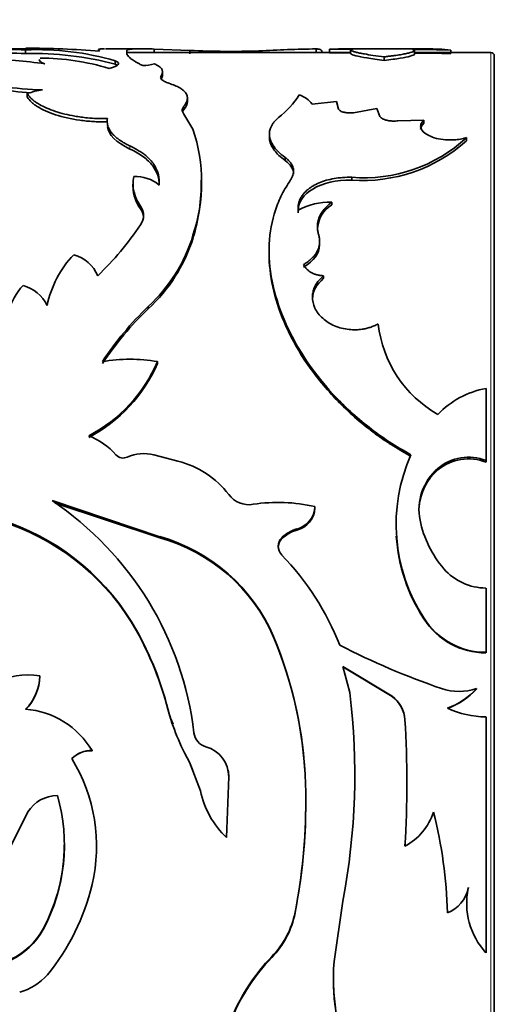
# Model space of a CAD drawing. Units: millimetres. Extents: x 0 to 778, y 0 to 1164.
# Drawn here: x 127 to 140, y 731 to 759 of the extents above; entities that cross this region are included whole.
import ezdxf
from ezdxf import colors
from ezdxf.entities.mleader import LeaderData, LeaderLine
from ezdxf.math import Vec2, Vec3

# ---------------------------------------------------------------- set-up
doc = ezdxf.new("R2010")
doc.units = ezdxf.units.MM
doc.layers.add('DV4_Défaut', color=7, linetype='Continuous')
doc.layers.add('Défaut', color=7, linetype='Continuous')

# ---------------------------------------------------------------- blocks, each defined once
blk = doc.blocks.new('_DOT')
at = {"color": 0}
blk.add_line((0, 0), (-1, 0), dxfattribs=at)
at = {"color": 0, "const_width": 0.333}
blk.add_lwpolyline([(-0.1665, 0, 1), (0.1665, 0, 1)], format="xyb", close=True, dxfattribs=at)
blk = doc.blocks.new('SE3')
at = {"layer": 'DV4_Défaut', "color": 7, "linetype": 'Continuous', "lineweight": 35}
for p, q in [((127.447, 757.753), (123.762, 757.753)), ((127.446, 757.624), (127.446, 757.724)), ((130.705, 757.753), (129.68, 757.753)), ((130.268, 757.634), (130.268, 757.705)), ((136.499, 757.653), (130.296, 757.653)), ((131.027, 757.647), (131.027, 757.747)), ((131.027, 757.747), (132.023, 757.709)), ((132.023, 757.609), (132.023, 757.709)), ((135.54, 757.651), (135.54, 757.751)), ((135.696, 757.653), (135.696, 757.683)), ((135.911, 757.644), (135.911, 757.744)), ((138.643, 757.753), (136.486, 757.753)), ((136.499, 757.721), (136.499, 757.621)), ((138.279, 757.605), (138.279, 757.705)), ((140.397, 757.653), (138.279, 757.653)), ((139.288, 757.619), (139.288, 757.719)), ((129.947, 757.322), (129.947, 757.42)), ((137.436, 757.431), (137.436, 757.53)), ((140.497, 717.753), (140.497, 757.553)), ((131.262, 757.015), (131.262, 757.112)), ((131.223, 756.902), (131.223, 756.998)), ((127.5, 756.411), (127.5, 756.505)), ((131.955, 756.284), (131.955, 756.377)), ((136.107, 756.289), (135.428, 756.209)), ((136.162, 756.073), (136.107, 756.289)), ((131.859, 756.059), (131.859, 756.151)), ((132.11, 755.516), (131.859, 755.937)), ((137.227, 756.093), (136.578, 755.972)), ((137.311, 755.864), (137.227, 756.093)), ((138.535, 755.768), (137.814, 755.746)), ((138.535, 755.678), (138.535, 755.768)), ((134.238, 755.381), (134.238, 755.293)), ((139.723, 755.191), (139.723, 755.279)), ((134.674, 754.643), (134.674, 754.728)), ((132.344, 754.095), (132.344, 754.177)), ((136.529, 754.095), (136.529, 754.177)), ((130.439, 753.986), (130.439, 753.904)), ((135.971, 753.404), (135.971, 753.483)), ((130.653, 753.293), (130.653, 753.371)), ((135.036, 753.181), (135.036, 753.258)), ((132.11, 752.486), (132.11, 752.56)), ((135.635, 752.292), (135.635, 752.365)), ((134.228, 752.13), (134.228, 752.058)), ((135.745, 751.362), (135.745, 751.431)), ((130.865, 750.514), (130.865, 750.578)), ((131.121, 748.985), (131.121, 749.042)), ((140.266, 746.287), (140.266, 748.294)), ((131.693, 746.267), (131.017, 746.445)), ((138.928, 746.026), (138.928, 746.067)), ((140.266, 746.244), (140.266, 746.287)), ((131.19, 744.167), (128.187, 745.171)), ((131.19, 744.135), (128.279, 745.103)), ((135.503, 744.968), (135.503, 745.004)), ((137.762, 744.558), (137.762, 744.524)), ((131.19, 744.135), (131.19, 744.167)), ((134.579, 744.106), (134.579, 744.138)), ((134.999, 744.348), (134.999, 744.382)), ((140.266, 740.947), (140.266, 742.737)), ((138.535, 741.884), (138.535, 741.905)), ((130.539, 741.543), (130.539, 741.562)), ((134.352, 741.366), (134.352, 741.385)), ((140.266, 740.93), (140.266, 740.947)), ((127.845, 740.281), (127.845, 740.294)), ((136.472, 739.824), (136.278, 740.556)), ((136.278, 740.556), (137.65, 739.726)), ((136.278, 740.541), (137.65, 739.715)), ((140.001, 739.925), (140.001, 739.936)), ((137.65, 739.715), (137.65, 739.726)), ((131.412, 739.363), (131.486, 739.108)), ((131.555, 738.943), (131.487, 739.109)), ((138.01, 739.063), (138.01, 739.07)), ((140.266, 732.58), (140.266, 739.151)), ((129.301, 738.208), (129.301, 738.211)), ((132.017, 737.886), (131.888, 738.126)), ((132.104, 737.655), (132.013, 737.892)), ((132.319, 737.092), (132.018, 737.886)), ((133.106, 737.479), (133.047, 735.788)), ((133.106, 737.479), (133.106, 737.479)), ((127.517, 736.501), (126.896, 735.251)), ((129.425, 735.555), (129.425, 735.565)), ((138.01, 735.559), (138.01, 735.549)), ((139.774, 734.4), (139.774, 734.384)), ((136.042, 732.341), (136.278, 734.019)), ((134.951, 733.709), (134.951, 733.69)), ((139.732, 733.963), (139.732, 733.945)), ((127.941, 733.248), (127.941, 733.226))]:
    blk.add_line(p, q, dxfattribs=at)
at = {"layer": 'DV4_Défaut', "color": 7, "linetype": 'Continuous', "lineweight": 18}
for p, q in [((140.397, 757.653), (140.397, 717.653)), ((130.356, 754.962), (130.356, 755.048)), ((131.412, 739.363), (131.412, 739.372)), ((132.017, 737.886), (132.017, 737.888)), ((134.303, 732.475), (134.303, 732.449))]:
    blk.add_line(p, q, dxfattribs=at)
at = {"layer": 'DV4_Défaut', "color": 7, "linetype": 'Continuous', "lineweight": 35}
for centre, radius, start, end in [((126.56, 724.555), 33.181, 88.469, 90.1022), ((126.518, 720.938), 36.697, 88.5508, 90.0275), ((127.759, 749.844), 7.885, 73.889, 92.27), ((127.634, 748.674), 8.952, 75.0267, 91.2005), ((127.334, 729.381), 28.391, 85.5983, 89.7543), ((133.16, 781.48), 23.799, 267.2619, 271.8945), ((136.594, 705.598), 52.164, 91.1577, 92.9093), ((136.233, 788.828), 31.085, 269.405, 270.595), ((136.233, 790.257), 32.615, 269.4329, 270.4704), ((138.265, 721.969), 35.765, 88.362, 90.0784), ((138.289, 723.451), 34.183, 88.3261, 90.0163), ((138.676, 751.628), 6.121, 84.2621, 90.5815), ((140.397, 757.553), 0.1, 0, 90), ((125.843, 741.992), 15.493, 82.0366, 88.1234), ((127.851, 750.914), 6.579, 72.976, 89.9574), ((130.685, 758.538), 1.253, 271.2286, 286.356), ((128.106, 765.023), 8.417, 253.3787, 268.7612), ((128.104, 764.954), 8.443, 253.4471, 266.5435), ((128.162, 754.705), 1.918, 97.1252, 110.1889), ((133.135, 757.649), 2.263, 306.8691, 328.5759), ((134.836, 755.766), 0.74, 36.8377, 71.8836), ((131.964, 755.953), 0.15, 134.4405, 161.4747), ((127.651, 754.038), 4.698, 341.6623, 18.3377), ((136.872, 758.362), 4.2, 265.3211, 312.7543), ((136.826, 758.428), 4.344, 266.0782, 311.8213), ((131.471, 753.996), 1.029, 168.8296, 217.4232), ((130.516, 753.177), 1.02, 50.1271, 93.1059), ((127.458, 753.957), 4.879, 342.4572, 1.6153), ((131.465, 753.916), 1.024, 180.6393, 217.5018), ((135.916, 751.653), 1.831, 88.2687, 118.7266), ((130.287, 753.113), 0.448, 324.8911, 35.1089), ((130.285, 753.036), 0.449, 5.3302, 34.8714), ((136.391, 752.709), 0.812, 121.1654, 178.3574), ((123.339, 757.78), 8.817, 313.9506, 326.045), ((127.861, 753.848), 4.44, 312.5742, 343.1377), ((127.803, 753.827), 4.512, 312.7484, 342.7057), ((130.888, 750.016), 2.899, 136.2965, 168.1963), ((128.532, 751.051), 1.002, 22.3379, 74.9523), ((128.77, 749.905), 1.874, 137.7411, 189.6801), ((127.073, 750.114), 1.096, 26.8733, 73.5343), ((137.219, 744.011), 9.138, 134.0542, 146.5985), ((137.067, 744.049), 8.959, 133.8071, 146.5647), ((140.558, 750.453), 3.31, 186.301, 240.484), ((130.356, 744.743), 4.367, 79.9037, 100.0963), ((127.255, 750.702), 4.208, 297.7622, 336.7666), ((127.23, 750.687), 4.247, 297.8602, 336.3836), ((140.703, 745.883), 2.451, 100.2753, 136.4092), ((128.425, 745.069), 2.066, 41.7501, 67.5111), ((130.166, 746.63), 0.273, 222.8508, 295.2845), ((130.736, 745.374), 1.107, 75.3012, 114.1995), ((142.556, 744.511), 4.791, 156.1618, 212.9526), ((139.78, 745.059), 1.321, 68.4211, 130.1953), ((139.782, 745), 1.334, 68.7356, 129.7898), ((131.103, 743.828), 2.508, 37.0264, 76.3977), ((139.904, 744.923), 1.504, 130.4777, 191.4119), ((139.91, 744.881), 1.509, 130.644, 175.2256), ((133.666, 745.757), 0.699, 216.7399, 280.0058), ((123.123, 737.639), 9.076, 6.7466, 56.0844), ((134.479, 740.599), 4.523, 76.9118, 98.7837), ((134.846, 745.02), 0.657, 283.4895, 358.5744), ((134.844, 744.989), 0.659, 283.6161, 358.1681), ((124.788, 738.348), 6.588, 29.1978, 70.2948), ((124.804, 738.317), 6.579, 29.3549, 70.4195), ((141.382, 745.234), 3.014, 191.6376, 220.6086), ((129.874, 739.485), 4.864, 22.99, 74.3082), ((129.886, 739.457), 4.857, 23.1503, 74.4311), ((134.821, 743.901), 0.339, 135.6241, 224.3759), ((135.253, 743.46), 0.956, 105.3564, 134.8248), ((135.252, 743.424), 0.958, 105.2845, 134.6492), ((142.469, 744.473), 4.709, 183.5994, 213.3583), ((134.822, 743.87), 0.339, 135.9395, 179.9227), ((128.957, 738.27), 7.79, 21.6687, 43.8156), ((140.272, 744.303), 1.566, 221.1572, 269.7515), ((140.256, 742.97), 2.023, 211.7666, 270.2809), ((140.266, 742.979), 2.048, 212.3134, 269.9761), ((122.453, 737.067), 9.252, 14.4301, 29.0733), ((122.429, 737.026), 9.282, 14.5843, 29.1162), ((123.76, 736.938), 11.487, 1.7244, 22.7717), ((123.842, 736.936), 11.406, 3.5997, 22.8563), ((146.137, 760.479), 21.738, 242.7889, 250.9149), ((127.532, 738.04), 2.276, 82.1027, 115.4137), ((126.519, 740.306), 1.326, 314.5775, 359.4783), ((126.536, 740.291), 1.309, 314.2751, 359.575), ((118.17, 737.531), 18.445, 349.0252, 7.1423), ((139.515, 741.414), 1.555, 251.8, 288.2), ((138.496, 741.299), 2.031, 290.0259, 317.8322), ((138.497, 741.296), 2.035, 289.9445, 317.6492), ((137.126, 739.011), 0.886, 3.8028, 53.742), ((137.127, 739.001), 0.885, 4.0112, 53.7755), ((127.273, 737.014), 2.355, 30.5541, 85.698), ((137.21, 740.866), 5.987, 194.4542, 209.839), ((140.271, 741.693), 2.543, 244.8656, 269.871), ((108.28, 737.309), 29.782, 356.6106, 3.3894), ((132.591, 738.759), 0.458, 186.7372, 254.9278), ((129.271, 737.464), 0.748, 87.7161, 135.6567), ((129.27, 737.463), 0.746, 87.5849, 135.592), ((132.229, 737.474), 0.877, 0.3101, 73.8893), ((124.747, 735.545), 4.678, 346.8068, 31.4667), ((132.254, 737.49), 0.852, 359.2996, 11.6344), ((119.321, 736.764), 15.929, 348.8709, 1.8696), ((134.759, 737.6), 2.493, 191.7748, 226.6216), ((128.34, 735.991), 0.968, 90.1808, 148.1714), ((123.537, 735.581), 4.994, 331.8677, 16.0182), ((119.366, 736.778), 15.884, 348.8618, 0.1345), ((137.232, 737.006), 1.652, 298.0968, 342.0056), ((126.802, 733.404), 12.393, 1.3192, 14.4442), ((108.951, 737.311), 29.111, 356.5497, 356.7821), ((123.565, 735.593), 4.964, 331.8131, 359.8959), ((123.287, 735.891), 6.178, 320.5822, 346.7718), ((138.816, 734.596), 0.981, 292.4905, 347.5002), ((141.757, 733.955), 2.029, 167.8119, 222.6779), ((141.761, 733.98), 2.031, 168.0532, 180.4772), ((132.536, 734.189), 2.462, 315.8726, 348.7744), ((132.507, 734.176), 2.492, 316.1296, 348.7523), ((126.152, 734.241), 2.046, 260.5333, 330.9728), ((126.148, 734.216), 2.048, 260.6442, 331.086), ((138.223, 728.687), 5.45, 135.9854, 157.0867), ((138.207, 728.683), 5.424, 136.0272, 157.3076), ((141.545, 731.822), 5.528, 174.6156, 209.0632), ((126.886, 732.978), 1.548, 285.0344, 319.2968), ((141.478, 731.848), 5.461, 180.3434, 209.2521)]:
    blk.add_arc(centre, radius, start, end, dxfattribs=at)
for points, knots in [([(129.65, 757.753), (129.65, 757.753), (129.629, 757.753), (129.592, 757.752), (129.547, 757.749), (129.506, 757.743), (129.48, 757.733), (129.479, 757.715), (129.501, 757.697), (129.513, 757.688)], [0, 0, 0, 0, 0.0012887, 0.1272809, 0.2494982, 0.3682978, 0.5681106, 0.7781748, 1, 1, 1, 1]), ([(130.268, 757.705), (130.271, 757.71), (130.275, 757.719), (130.295, 757.729), (130.33, 757.738), (130.383, 757.745), (130.456, 757.749), (130.544, 757.752), (130.657, 757.753), (130.815, 757.752), (130.954, 757.748), (131.027, 757.747)], [0, 0, 0, 0, 0.103422, 0.198651, 0.28611, 0.39332, 0.500376, 0.600202, 0.700186, 0.841225, 1, 1, 1, 1]), ([(130.711, 757.285), (130.681, 757.301), (130.622, 757.331), (130.545, 757.374), (130.477, 757.414), (130.42, 757.451), (130.363, 757.493), (130.313, 757.539), (130.277, 757.59), (130.271, 757.619), (130.268, 757.634)], [0, 0, 0, 0, 0.107339, 0.21086, 0.310697, 0.406999, 0.499933, 0.656649, 0.823106, 1, 1, 1, 1]), ([(135.54, 757.751), (135.557, 757.75), (135.589, 757.748), (135.628, 757.74), (135.659, 757.731), (135.687, 757.715), (135.696, 757.699), (135.696, 757.685), (135.696, 757.683)], [0, 0, 0, 0, 0.1792945, 0.3479415, 0.5060737, 0.6538519, 0.9596833, 1, 1, 1, 1]), ([(136.49, 757.753), (136.472, 757.753), (136.414, 757.752), (136.294, 757.751), (136.119, 757.747), (135.981, 757.745), (135.911, 757.744)], [0, 0, 0, 0, 0.1416066, 0.4162758, 0.6999732, 1, 1, 1, 1]), ([(136.556, 757.744), (136.546, 757.742), (136.527, 757.739), (136.508, 757.732), (136.499, 757.724), (136.499, 757.716), (136.512, 757.704), (136.553, 757.686), (136.634, 757.661), (136.744, 757.635), (136.899, 757.605), (137.123, 757.569), (137.329, 757.543), (137.436, 757.53)], [0, 0, 0, 0, 0.061566, 0.120766, 0.177784, 0.232824, 0.286115, 0.393095, 0.500551, 0.60078, 0.700543, 0.843821, 1, 1, 1, 1]), ([(136.499, 757.621), (136.499, 757.618), (136.5, 757.615), (136.516, 757.599), (136.563, 757.581), (136.72, 757.541), (136.829, 757.518), (137.083, 757.476), (137.243, 757.454), (137.436, 757.431)], [0, 0, 0, 0, 0.0671206, 0.0671206, 0.3780804, 0.3780804, 0.6890402, 0.6890402, 1, 1, 1, 1]), ([(137.436, 757.53), (137.475, 757.535), (137.552, 757.543), (137.658, 757.557), (137.756, 757.57), (137.843, 757.583), (137.947, 757.6), (138.059, 757.622), (138.162, 757.647), (138.233, 757.67), (138.28, 757.693), (138.285, 757.716), (138.24, 757.728), (138.216, 757.734)], [0, 0, 0, 0, 0.061411, 0.120443, 0.177302, 0.232218, 0.285447, 0.392282, 0.499711, 0.599996, 0.699852, 0.843414, 1, 1, 1, 1]), ([(137.436, 757.431), (137.612, 757.451), (137.758, 757.47), (137.988, 757.508), (138.089, 757.529), (138.229, 757.568), (138.269, 757.585), (138.279, 757.601), (138.279, 757.603), (138.279, 757.605)], [0, 0, 0, 0, 0.317365, 0.317365, 0.63473, 0.63473, 0.952096, 0.952096, 1, 1, 1, 1]), ([(130.007, 757.292), (130.001, 757.297), (129.983, 757.307), (129.96, 757.316), (129.947, 757.322)], [0, 0, 0, 0, 0.418099, 1, 1, 1, 1]), ([(131.223, 756.998), (131.231, 757.012), (131.246, 757.039), (131.258, 757.078), (131.263, 757.115), (131.258, 757.15), (131.238, 757.2), (131.178, 757.265), (131.085, 757.311), (131.037, 757.336)], [0, 0, 0, 0, 0.106644, 0.209668, 0.309382, 0.40613, 0.500289, 0.740355, 1, 1, 1, 1]), ([(131.439, 756.794), (131.417, 756.802), (131.373, 756.817), (131.319, 756.841), (131.275, 756.866), (131.242, 756.891), (131.22, 756.917), (131.21, 756.944), (131.21, 756.971), (131.218, 756.989), (131.223, 756.998)], [0, 0, 0, 0, 0.130956, 0.256803, 0.379138, 0.4997, 0.620301, 0.742753, 0.86879, 1, 1, 1, 1]), ([(131.859, 756.151), (131.873, 756.17), (131.901, 756.207), (131.93, 756.262), (131.949, 756.316), (131.957, 756.368), (131.954, 756.418), (131.939, 756.467), (131.908, 756.526), (131.848, 756.593), (131.744, 756.666), (131.609, 756.734), (131.497, 756.774), (131.439, 756.794)], [0, 0, 0, 0, 0.075931, 0.14973, 0.221763, 0.292422, 0.362126, 0.431307, 0.50041, 0.62123, 0.743254, 0.8688, 1, 1, 1, 1]), ([(127.5, 756.505), (127.514, 756.483), (127.541, 756.442), (127.591, 756.384), (127.653, 756.325), (127.733, 756.266), (127.856, 756.188), (128.033, 756.099), (128.273, 756.009), (128.535, 755.934), (128.778, 755.883), (128.992, 755.85), (129.196, 755.826), (129.443, 755.811), (129.63, 755.809), (129.73, 755.809)], [0, 0, 0, 0, 0.060582, 0.115121, 0.163853, 0.225203, 0.286585, 0.393443, 0.500755, 0.600834, 0.700352, 0.760283, 0.82022, 0.903635, 1, 1, 1, 1]), ([(127.5, 756.411), (127.533, 756.36), (127.569, 756.313), (127.632, 756.252), (127.654, 756.233), (127.71, 756.19), (127.741, 756.169), (127.908, 756.063), (128.079, 755.985), (128.488, 755.851), (128.717, 755.799), (129.025, 755.756), (129.087, 755.749), (129.214, 755.736), (129.265, 755.732), (129.446, 755.721), (129.582, 755.718), (129.73, 755.718)], [0, 0, 0, 0, 0.125, 0.125, 0.1875, 0.1875, 0.25, 0.25, 0.5, 0.5, 0.75, 0.75, 0.8125, 0.8125, 0.875, 0.875, 1, 1, 1, 1]), ([(131.859, 755.937), (131.85, 755.949), (131.831, 755.973), (131.816, 756.01), (131.811, 756.046), (131.816, 756.082), (131.831, 756.117), (131.85, 756.14), (131.859, 756.151)], [0, 0, 0, 0, 0.170197, 0.336174, 0.5, 0.663826, 0.829803, 1, 1, 1, 1]), ([(136.578, 755.972), (136.559, 755.971), (136.523, 755.967), (136.467, 755.966), (136.414, 755.968), (136.363, 755.975), (136.291, 755.989), (136.206, 756.02), (136.177, 756.055), (136.162, 756.073)], [0, 0, 0, 0, 0.106394, 0.207002, 0.304376, 0.401326, 0.500697, 0.744334, 1, 1, 1, 1]), ([(129.73, 755.809), (129.727, 755.786), (129.722, 755.741), (129.726, 755.673), (129.74, 755.605), (129.766, 755.539), (129.802, 755.473), (129.849, 755.408), (129.907, 755.345), (129.975, 755.283), (130.054, 755.222), (130.144, 755.162), (130.244, 755.104), (130.318, 755.067), (130.356, 755.048)], [0, 0, 0, 0, 0.087767, 0.173205, 0.256728, 0.338781, 0.419833, 0.500367, 0.580881, 0.661868, 0.743816, 0.827194, 0.91245, 1, 1, 1, 1]), ([(134.493, 755.839), (134.466, 755.814), (134.413, 755.767), (134.349, 755.693), (134.3, 755.62), (134.259, 755.532), (134.235, 755.426), (134.239, 755.303), (134.273, 755.182), (134.342, 755.047), (134.468, 754.893), (134.603, 754.785), (134.674, 754.728)], [0, 0, 0, 0, 0.076931, 0.149966, 0.219456, 0.285813, 0.392752, 0.500235, 0.600518, 0.700336, 0.843086, 1, 1, 1, 1]), ([(137.814, 755.746), (137.792, 755.744), (137.75, 755.74), (137.685, 755.739), (137.623, 755.742), (137.564, 755.75), (137.479, 755.766), (137.377, 755.801), (137.333, 755.842), (137.311, 755.864)], [0, 0, 0, 0, 0.106142, 0.20708, 0.304913, 0.401942, 0.500522, 0.743859, 1, 1, 1, 1]), ([(139.723, 755.279), (139.695, 755.271), (139.64, 755.256), (139.554, 755.239), (139.468, 755.225), (139.381, 755.217), (139.295, 755.213), (139.148, 755.215), (138.94, 755.238), (138.711, 755.311), (138.537, 755.412), (138.447, 755.53), (138.439, 755.655), (138.502, 755.729), (138.535, 755.768)], [0, 0, 0, 0, 0.044816, 0.087803, 0.129355, 0.169907, 0.209929, 0.249906, 0.374584, 0.49954, 0.624588, 0.749883, 0.870482, 1, 1, 1, 1]), ([(134.238, 755.292), (134.238, 755.266), (134.24, 755.239), (134.261, 755.114), (134.307, 755.014), (134.444, 754.834), (134.543, 754.74), (134.674, 754.643)], [0, 0, 0, 0, 0.119251, 0.119251, 0.559626, 0.559626, 1, 1, 1, 1]), ([(130.356, 755.048), (130.402, 755.025), (130.493, 754.98), (130.616, 754.909), (130.725, 754.836), (130.838, 754.746), (130.95, 754.633), (131.074, 754.464), (131.167, 754.241), (131.169, 754.056), (131.17, 753.96)], [0, 0, 0, 0, 0.087621, 0.170994, 0.250455, 0.326389, 0.448763, 0.571545, 0.777803, 1, 1, 1, 1]), ([(130.356, 754.962), (130.504, 754.891), (130.629, 754.819), (130.832, 754.669), (130.92, 754.584), (131.116, 754.325), (131.172, 754.157), (131.172, 753.952)], [0, 0, 0, 0, 0.263722, 0.263722, 0.527443, 0.527443, 1, 1, 1, 1]), ([(134.674, 754.728), (134.697, 754.71), (134.744, 754.673), (134.801, 754.615), (134.847, 754.555), (134.88, 754.494), (134.902, 754.432), (134.911, 754.368), (134.908, 754.303), (134.892, 754.236), (134.865, 754.168), (134.838, 754.123), (134.825, 754.1)], [0, 0, 0, 0, 0.105971, 0.20802, 0.307028, 0.403961, 0.499845, 0.595743, 0.692715, 0.791787, 0.893922, 1, 1, 1, 1]), ([(134.825, 754.1), (134.741, 753.967), (134.573, 753.702), (134.334, 753.121), (134.132, 752.014), (134.482, 750.211), (135.651, 748.415), (136.816, 747.344), (137.566, 746.803), (137.971, 746.566), (138.173, 746.447)], [0, 0, 0, 0, 0.062725, 0.125441, 0.250811, 0.500404, 0.749813, 0.87491, 0.937457, 1, 1, 1, 1]), ([(135.036, 753.258), (135.035, 753.289), (135.034, 753.348), (135.047, 753.435), (135.069, 753.518), (135.104, 753.596), (135.149, 753.671), (135.205, 753.741), (135.273, 753.808), (135.351, 753.871), (135.464, 753.945), (135.616, 754.023), (135.818, 754.094), (136.038, 754.144), (136.278, 754.173), (136.444, 754.176), (136.529, 754.177)], [0, 0, 0, 0, 0.06005, 0.117991, 0.174215, 0.229149, 0.283252, 0.337004, 0.390895, 0.445408, 0.501015, 0.600111, 0.696746, 0.79377, 0.894001, 1, 1, 1, 1]), ([(135.036, 753.257), (135.049, 753.499), (135.184, 753.693), (135.726, 754.018), (136.088, 754.097), (136.529, 754.095)], [0, 0, 0, 0, 0.475547, 0.475547, 1, 1, 1, 1]), ([(135.609, 752.565), (135.601, 752.597), (135.585, 752.66), (135.574, 752.754), (135.574, 752.845), (135.585, 752.933), (135.607, 753.019), (135.64, 753.103), (135.684, 753.184), (135.739, 753.262), (135.806, 753.339), (135.882, 753.413), (135.941, 753.459), (135.971, 753.483)], [0, 0, 0, 0, 0.095484, 0.188306, 0.279002, 0.368141, 0.456327, 0.54418, 0.632331, 0.7214, 0.811992, 0.90468, 1, 1, 1, 1]), ([(135.187, 751.745), (135.219, 751.765), (135.282, 751.805), (135.366, 751.87), (135.44, 751.937), (135.501, 752.008), (135.551, 752.08), (135.59, 752.156), (135.617, 752.233), (135.633, 752.313), (135.637, 752.395), (135.63, 752.48), (135.616, 752.536), (135.609, 752.565)], [0, 0, 0, 0, 0.097506, 0.191109, 0.281566, 0.369715, 0.456461, 0.542752, 0.629554, 0.717813, 0.808432, 0.902244, 1, 1, 1, 1]), ([(134.228, 752.059), (134.228, 751.447), (134.367, 750.807), (134.799, 749.788), (134.99, 749.433), (135.447, 748.74), (135.719, 748.395), (136.312, 747.757), (136.638, 747.458), (137.103, 747.094), (137.197, 747.024), (137.338, 746.924), (137.385, 746.891), (137.455, 746.843), (137.479, 746.827), (137.526, 746.796), (137.557, 746.776), (137.704, 746.682), (137.904, 746.561), (138.173, 746.403)], [0, 0, 0, 0, 0.312646, 0.312646, 0.484484, 0.484484, 0.656323, 0.656323, 0.828161, 0.828161, 0.871121, 0.871121, 0.892601, 0.892601, 0.903341, 0.903341, 0.914081, 0.914081, 1, 1, 1, 1]), ([(135.745, 751.431), (135.711, 751.434), (135.647, 751.44), (135.555, 751.46), (135.471, 751.488), (135.397, 751.524), (135.33, 751.568), (135.273, 751.62), (135.224, 751.679), (135.199, 751.722), (135.187, 751.745)], [0, 0, 0, 0, 0.13405, 0.260352, 0.381241, 0.499372, 0.617589, 0.738727, 0.865426, 1, 1, 1, 1]), ([(137.268, 750.09), (137.23, 750.072), (137.156, 750.037), (137.042, 749.996), (136.931, 749.964), (136.798, 749.938), (136.639, 749.925), (136.375, 749.936), (136.037, 750.018), (135.703, 750.237), (135.477, 750.526), (135.425, 750.79), (135.447, 750.982), (135.492, 751.124), (135.585, 751.279), (135.69, 751.379), (135.745, 751.431)], [0, 0, 0, 0, 0.03902, 0.075651, 0.110172, 0.142919, 0.196281, 0.249884, 0.374425, 0.499249, 0.624212, 0.749372, 0.799611, 0.849665, 0.920664, 1, 1, 1, 1]), ([(135.436, 750.774), (135.436, 750.779), (135.436, 750.783), (135.441, 751.012), (135.541, 751.185), (135.745, 751.362)], [0, 0, 0, 0, 0.019135, 0.019135, 1, 1, 1, 1])]:
    blk.add_open_spline(points, degree=3, knots=knots, dxfattribs=at)
for points in [[(127.989, 757.336), (127.88, 757.375), (127.825, 757.414), (127.827, 757.451)], [(129.777, 757.205), (130.056, 757.273), (130.118, 757.354), (129.947, 757.42)], [(131.235, 756.922), (131.252, 756.956), (131.262, 756.986), (131.262, 757.015)], [(131.859, 756.059), (131.923, 756.139), (131.954, 756.214), (131.955, 756.284)], [(138.445, 755.514), (138.445, 755.569), (138.475, 755.62), (138.535, 755.678)], [(129.728, 755.584), (129.758, 755.359), (129.967, 755.147), (130.356, 754.962)], [(134.674, 754.643), (134.832, 754.527), (134.91, 754.401), (134.909, 754.266)], [(135.187, 751.674), (135.478, 751.849), (135.627, 752.056), (135.635, 752.291)]]:
    blk.add_open_spline(points, degree=3, dxfattribs=at)

msp = doc.modelspace()

# ---------------------------------------------------------------- block references
at = {"layer": 'Défaut'}
msp.add_blockref('SE3', (0, 0), dxfattribs=at)

# ---------------------------------------------------------------- leaders
at = {"layer": 'Défaut', "color": 7, "linetype": 'Continuous', "lineweight": 18}
ml = msp.add_multileader_mtext('Standard', dxfattribs=at)
ml.set_content('{\\pxsm0.9;\\fSolid Edge ISO|b1||i0||c0|p34;\\W1.;12/09/2017\\P}', color=256)
ml.set_leader_properties()
ml.set_arrow_properties(name='DOT')
ml.build(insert=Vec2(0, 0))
ml.multileader.update_dxf_attribs({"leader_type": 0, "dogleg_length": 0, "arrow_head_size": 12})
ctx = ml.context
ctx.base_point, ctx.char_height, ctx.arrow_head_size, ctx.landing_gap_size = Vec3(656.602, 1156.973), 12, 12, 4.2
notes = []
notes.append((ctx, [(0, (0, 0, 0), (0, 0), (1, 0), 1, [])]))
ctx.mtext.insert = Vec3(658.602, 1163.093)
for ctx, leaders in notes:
    for number, flags, end, landing, length, lines in leaders:
        leader = LeaderData()
        leader.index, (leader.has_last_leader_line, leader.has_dogleg_vector, leader.attachment_direction) = number, flags
        leader.last_leader_point, leader.dogleg_vector, leader.dogleg_length = Vec3(end), Vec3(landing), length
        for number, points, colour, breaks in lines:
            line = LeaderLine()
            line.index, line.vertices, line.color, line.breaks = number, Vec3.list(points), colors.encode_raw_color(colour), breaks
            leader.lines.append(line)
        ctx.leaders.append(leader)

doc.saveas('drawing.dxf')
